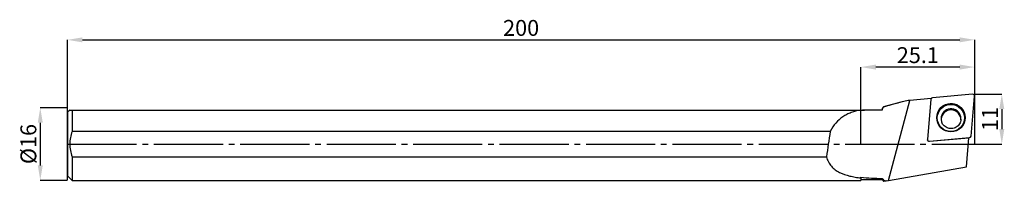
# Model space of a CAD drawing. Units: millimetres. Extents: x -11 to 207, y -8 to 27.
import ezdxf

# ---------------------------------------------------------------- set-up
doc = ezdxf.new("R2010")
doc.units = ezdxf.units.MM
doc.header["$PDSIZE"] = -1
doc.linetypes.add('SLD-Durchgehend', pattern=[0])
doc.linetypes.add('SLD-Punktstrich', pattern=[19.05, 15.24, -1.27, 1.27, -1.27])
doc.layers.add('1', color=4, linetype='Continuous')
doc.layers.add('2', color=7, linetype='SLD-Durchgehend')
doc.styles.add('SLDTEXTSTYLE0', font='TXT', dxfattribs={"width": 0.75})
doc.dimstyles.new('SLDDIMSTYLE0', dxfattribs={"dimtxt": 3.5, "dimasz": 3.302, "dimexe": 0, "dimexo": 0.0625, "dimgap": 0.875, "dimtad": 1, "dimrnd": 1e-09, "dimzin": 12, "dimdsep": 46, "dimtxsty": 'SLDTEXTSTYLE0', "dimsah": 1, "dimcen": 0.09, "dimadec": 0, "dimazin": 3, "dimtfac": 1, "dimtofl": 0, "dimtmove": 0, "dimatfit": 3, "dimfxl": 1, "dimfrac": 2, "dimtolj": 1, "dimtzin": 12, "dimarcsym": 0})
doc.dimstyles.new('SLDDIMSTYLE1', dxfattribs={"dimtxt": 3.5, "dimasz": 3.302, "dimexe": 0, "dimexo": 0.0625, "dimgap": 0.875, "dimtad": 1, "dimrnd": 1e-09, "dimzin": 12, "dimdsep": 46, "dimtxsty": 'SLDTEXTSTYLE0', "dimsah": 1, "dimcen": 0.09, "dimadec": 0, "dimazin": 3, "dimtfac": 1, "dimtmove": 0, "dimatfit": 0, "dimfxl": 1, "dimfrac": 2, "dimtolj": 1, "dimtzin": 12, "dimarcsym": 0})

# ---------------------------------------------------------------- blocks, each defined once
blk = doc.blocks.new('_D')
at = {"layer": '2', "color": 0, "linetype": 'SLD-Durchgehend', "lineweight": -2}
for p, q in [((0, 0.06), (0, 22.96)), ((3.3, 22.96), (196.7, 22.96)), ((200, 0.06), (200, 22.96))]:
    blk.add_line(p, q, dxfattribs=at)
at = {"layer": '2', "color": 0}
for points in [[(3.3, 23.51), (3.3, 22.41), (0, 22.96)], [(196.7, 22.41), (196.7, 23.51), (200, 22.96)]]:
    blk.add_solid(points, dxfattribs=at)
at = {"layer": 'Defpoints', "color": 0}
for p in [(200, 22.96), (0, 0), (200, 0)]:
    blk.add_point(p, dxfattribs=at)
at = {"layer": '2', "color": 0, "lineweight": 15, "insert": (100, 27.34), "char_height": 3.5, "attachment_point": 2, "style": 'SLDTEXTSTYLE0'}
blk.add_mtext('\\A1;200', dxfattribs=at)
blk = doc.blocks.new('_D_1')
at = {"layer": '2', "color": 0, "linetype": 'SLD-Durchgehend', "lineweight": -2}
for p, q in [((200.07, 11), (205.96, 11)), ((205.96, 7.7), (205.96, 3.3)), ((200.07, 0), (205.96, 0))]:
    blk.add_line(p, q, dxfattribs=at)
at = {"layer": '2', "color": 0}
for points in [[(206.51, 7.7), (205.41, 7.7), (205.96, 11)], [(205.41, 3.3), (206.51, 3.3), (205.96, 0)]]:
    blk.add_solid(points, dxfattribs=at)
at = {"layer": 'Defpoints', "color": 0}
for p in [(200, 11), (200, 0), (205.96, 0)]:
    blk.add_point(p, dxfattribs=at)
at = {"layer": '2', "color": 0, "lineweight": 15, "insert": (201.59, 5.5), "char_height": 3.5, "attachment_point": 2, "rotation": 90, "style": 'SLDTEXTSTYLE0'}
blk.add_mtext('\\A1;11', dxfattribs=at)
blk = doc.blocks.new('_D_2')
at = {"layer": '2', "color": 0, "linetype": 'SLD-Durchgehend', "lineweight": -2}
for p, q in [((174.9, 0.06), (174.9, 16.96)), ((196.7, 16.96), (178.2, 16.96)), ((200, 0.06), (200, 16.96))]:
    blk.add_line(p, q, dxfattribs=at)
at = {"layer": '2', "color": 0}
for points in [[(178.2, 17.51), (178.2, 16.41), (174.9, 16.96)], [(196.7, 16.41), (196.7, 17.51), (200, 16.96)]]:
    blk.add_solid(points, dxfattribs=at)
at = {"layer": 'Defpoints', "color": 0}
for p in [(174.9, 16.96), (174.9, 0), (200, 0)]:
    blk.add_point(p, dxfattribs=at)
at = {"layer": '2', "color": 0, "lineweight": 15, "insert": (187.45, 21.34), "char_height": 3.5, "attachment_point": 2, "style": 'SLDTEXTSTYLE0'}
blk.add_mtext('\\A1;25.1', dxfattribs=at)
blk = doc.blocks.new('_D_3')
at = {"layer": '2', "color": 0, "linetype": 'SLD-Durchgehend', "lineweight": -2}
for p, q in [((-0.06, 8), (-6, 8)), ((-6, 4.7), (-6, -4.7)), ((-0.06, -8), (-6, -8))]:
    blk.add_line(p, q, dxfattribs=at)
at = {"layer": '2', "color": 0}
for points in [[(-5.45, 4.7), (-6.55, 4.7), (-6, 8)], [(-6.55, -4.7), (-5.45, -4.7), (-6, -8)]]:
    blk.add_solid(points, dxfattribs=at)
at = {"layer": 'Defpoints', "color": 0}
for p in [(0, 8), (-6, -8), (0, -8)]:
    blk.add_point(p, dxfattribs=at)
at = {"layer": '2', "color": 0, "lineweight": 15, "insert": (-10.37, 0), "char_height": 3.5, "attachment_point": 2, "rotation": 90, "style": 'SLDTEXTSTYLE0'}
blk.add_mtext('\\A1;%%c16', dxfattribs=at)

msp = doc.modelspace()

# ---------------------------------------------------------------- linework, layer by layer
at = {"color": 7, "linetype": 'SLD-Punktstrich'}
for p, q in [((0.003, -7.965), (0.003, 7.961)), ((0.003, -0.002), (200.003, -0.002))]:
    msp.add_line(p, q, dxfattribs=at)
at = {"layer": '1', "color": 4, "true_color": 0x00ffff}
for p, q in [((199.527, 10.959), (190.701, 10.193)), ((184.018, 9.29), (179.903, 8.188)), ((180.949, -8.036), (185.677, 9.61)), ((190.406, 10.01), (185.677, 9.61)), ((190.338, 9.832), (189.566, 1.072)), ((199.189, 1.769), (199.961, 10.529)), ((0.503, 7.498), (0.003, 6.998)), ((0.003, 6.998), (0.003, -0.002)), ((1.003, 7.498), (1.003, 2.782)), ((1.003, 7.498), (174.763, 7.498)), ((174.903, 7.498), (174.763, 7.498)), ((174.903, 7.367), (174.903, 7.498)), ((174.903, 7.498), (175.666, 7.498)), ((179.563, 7.498), (175.666, 7.498)), ((179.903, 8.188), (179.563, 7.848)), ((179.563, 7.802), (179.563, 7.848)), ((179.563, 7.802), (179.563, 7.498)), ((179.903, 8.188), (179.903, 8.154)), ((168.138, 2.782), (1.003, 2.782)), ((189.566, 0.967), (189.566, 1.004)), ((189.589, 0.863), (189.592, 0.892)), ((189.963, 0.64), (189.964, 0.64)), ((189.964, 0.64), (189.964, 0.64)), ((189.999, 0.642), (198.825, 1.408)), ((189.999, 0.605), (198.71, 1.362)), ((198.153, -5.002), (198.71, 1.362)), ((198.713, 1.398), (198.71, 1.362)), ((0.003, -0.002), (0.003, -7.002)), ((1.003, -2.786), (1.003, -8.002)), ((1.003, -2.786), (167.32, -2.786)), ((180.949, -8.036), (198.153, -5.002)), ((0.003, -7.002), (1.003, -8.002)), ((1.003, -8.002), (174.903, -8.002)), ((174.903, -7.464), (174.903, -7.305)), ((174.903, -7.464), (174.903, -8.002)), ((174.903, -7.852), (179.563, -7.852)), ((179.563, -7.583), (179.563, -7.852)), ((179.563, -7.852), (179.903, -8.192)), ((179.903, -7.93), (179.903, -8.192)), ((179.903, -8.192), (179.981, -8.212)), ((180.541, -8.107), (180.949, -8.036))]:
    msp.add_line(p, q, dxfattribs=at)
at = {"layer": '1', "color": 4, "true_color": 0x00ffff, "flags": 128}
for points in [[(192.601, 5.989), (192.592, 5.938), (192.571, 5.391)], [(192.571, 5.391), (192.688, 4.856), (192.712, 4.791)], [(196.96, 5.474), (196.961, 5.497), (196.963, 5.578)]]:
    msp.add_lwpolyline(points, dxfattribs=at)
at = {"layer": '1', "color": 4, "true_color": 0x00ffff}
for centre, radius in [((194.747, 5.8), 3.131), ((194.747, 5.743), 3.002)]:
    msp.add_circle(centre, radius, dxfattribs=at)
for centre, radius, start, end in [((199.564, 10.562), 0.399, 355.21538, 95.21207), ((190.735, 9.796), 0.399, 94.7851, 174.78501), ((194.757, 5.758), 3.12, 325.55415, 184.85918), ((194.762, 5.321), 2.2, 0.25449, 176.35936), ((194.762, 5.567), 2.201, 0.30126, 168.94585), ((194.726, 5.766), 3.09, 185.05804, 214.85098), ((189.963, 1.039), 0.399, 175.21538, 275.21207), ((189.963, 1.002), 0.399, 177.50126, 275.20583), ((198.792, 1.805), 0.399, 274.7851, 354.78501)]:
    msp.add_arc(centre, radius, start, end, dxfattribs=at)
msp.add_ellipse((212.341, 111.546), major_axis=(43.935, 163.967), ratio=0.1178196, start_param=2.3271768, end_param=2.373479, dxfattribs=at)
for points, knots in [([(185.003, 9.554), (184.137, 9.322), (183.279, 9.093), (181.578, 8.632), (180.735, 8.399), (179.903, 8.154)], [0, 0, 0, 0, 0.5, 0.5, 1, 1, 1, 1]), ([(0.524, 7.498), (0.519, 7.498), (0.5, 7.498), (0.652, 7.498), (0.885, 7.498), (1.003, 7.498)], [0, 0, 0, 0, 0.159118, 0.5753127, 1, 1, 1, 1]), ([(174.763, 7.498), (174.061, 7.357), (173.39, 7.173), (172.43, 6.807), (172.117, 6.669), (171.508, 6.358), (171.212, 6.185), (170.363, 5.614), (169.843, 5.163), (168.894, 4.08), (168.484, 3.471), (168.138, 2.782)], [0, 0, 0, 0, 0.25, 0.25, 0.375, 0.375, 0.5, 0.5, 0.75, 0.75, 1, 1, 1, 1]), ([(196.945, 5.476), (196.942, 5.371), (196.932, 5.094), (196.777, 4.664), (196.505, 4.219), (196.129, 3.852), (195.677, 3.583), (195.175, 3.426), (194.649, 3.391), (194.132, 3.479), (193.649, 3.684), (193.231, 3.996), (192.904, 4.373), (192.777, 4.666), (192.717, 4.802)], [0, 0, 0, 0, 0.05339414, 0.14125317, 0.22899707, 0.31652522, 0.40379299, 0.49081562, 0.57765773, 0.66441628, 0.75117662, 0.83803958, 0.92509987, 1, 1, 1, 1]), ([(1.003, 2.782), (0.848, 2.336), (0.72, 1.874), (0.548, 0.942), (0.503, 0.472), (0.503, -0.24), (0.514, -0.48), (0.559, -0.952), (0.592, -1.186), (0.721, -1.882), (0.847, -2.337), (1.003, -2.786)], [0, 0, 0, 0, 0.25, 0.25, 0.5, 0.5, 0.625, 0.625, 0.75, 0.75, 1, 1, 1, 1]), ([(167.32, -2.786), (167.369, -2.988), (167.428, -3.184), (167.568, -3.568), (167.649, -3.755), (167.919, -4.285), (168.136, -4.606), (168.641, -5.19), (168.922, -5.445), (169.531, -5.896), (169.86, -6.094), (170.903, -6.614), (171.651, -6.858), (172.832, -7.141), (173.237, -7.221), (174.061, -7.358), (174.479, -7.415), (174.903, -7.464)], [0, 0, 0, 0, 0.0625, 0.0625, 0.125, 0.125, 0.25, 0.25, 0.375, 0.375, 0.5, 0.5, 0.75, 0.75, 0.875, 0.875, 1, 1, 1, 1]), ([(174.903, -7.305), (175.661, -7.394), (176.43, -7.455), (177.983, -7.542), (178.769, -7.569), (179.563, -7.583)], [0, 0, 0, 0, 0.5, 0.5, 1, 1, 1, 1]), ([(180.541, -8.107), (180.368, -8.138), (180.097, -8.186), (179.962, -8.21), (179.978, -8.207), (179.982, -8.206)], [0, 0, 0, 0, 0.5663829, 0.8859798, 1, 1, 1, 1])]:
    msp.add_open_spline(points, degree=3, knots=knots, dxfattribs=at)
for points in [[(185.677, 9.61), (185.452, 9.591), (185.228, 9.572), (185.003, 9.554)], [(175.666, 7.498), (175.409, 7.459), (175.155, 7.416), (174.903, 7.367)], [(179.903, 8.154), (179.789, 8.037), (179.676, 7.92), (179.563, 7.802)], [(179.563, -7.583), (179.676, -7.699), (179.789, -7.815), (179.903, -7.93)], [(179.903, -7.93), (180.116, -7.99), (180.329, -8.049), (180.541, -8.107)]]:
    msp.add_open_spline(points, degree=3, dxfattribs=at)
for p in [(200.003, 10.998), (0.003, -0.002), (174.903, -0.002), (200.003, -0.002)]:
    msp.add_point(p, dxfattribs=at)

# ---------------------------------------------------------------- dimensions: what is measured, and where the dimension line sits
at = {"layer": '2', "color": 7, "linetype": 'SLD-Durchgehend', "lineweight": 15}
for base, p1, p2, picture, middle in [((200.003, 22.961), (0.003, -0.002), (200.003, -0.002), '_D', (100.003, 22.961)), ((174.903, 16.961), (200.003, -0.002), (174.903, -0.002), '_D_2', (187.453, 16.961))]:
    dim = msp.add_linear_dim(base=base, p1=p1, p2=p2, dimstyle='SLDDIMSTYLE0', dxfattribs=at)
    dim.commit()
    dim.dimension.update_dxf_attribs({"geometry": picture, "text_midpoint": middle, "dimtype": 160})
dim = msp.add_linear_dim(base=(205.962, -0.002), p1=(200.003, 10.998), p2=(200.003, -0.002), angle=90, dimstyle='SLDDIMSTYLE1', dxfattribs=at)
dim.commit()
dim.dimension.update_dxf_attribs({"geometry": '_D_1', "text_midpoint": (205.962, 5.498), "dimtype": 160})
dim = msp.add_linear_dim(base=(-5.997, -8.002), p1=(0.003, 7.998), p2=(0.003, -8.002), angle=90, text='%%c<>', dimstyle='SLDDIMSTYLE1', dxfattribs=at)
dim.commit()
dim.dimension.update_dxf_attribs({"geometry": '_D_3', "text_midpoint": (-5.997, -0.002), "dimtype": 160})

doc.saveas('drawing.dxf')
